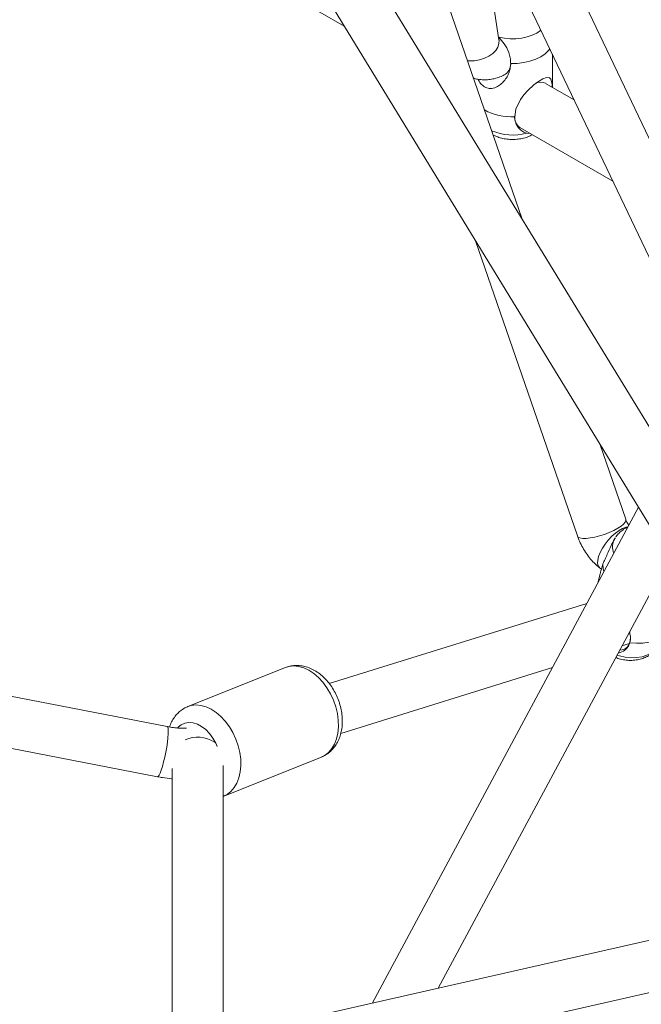
# Model space of a CAD drawing. Units: millimetres. Extents: x 12 to 282, y 7 to 203.
# Drawn here: x 222 to 224, y 112 to 114 of the extents above; entities that cross this region are included whole.
import ezdxf

# ---------------------------------------------------------------- set-up
doc = ezdxf.new("R2010")
doc.units = ezdxf.units.MM

msp = doc.modelspace()

# ---------------------------------------------------------------- linework, layer by layer
at = {"color": 7, "linetype": 'Continuous', "lineweight": 15}
for p, q in [((224.3848, 112.2343), (222.3085, 115.6327)), ((222.2041, 115.5733), (224.2845, 112.1683)), ((223.979, 113.4841), (223.1499, 115.2264)), ((223.0416, 115.1748), (223.8706, 113.4325)), ((223.4818, 113.7123), (223.1459, 114.6857)), ((223.4276, 114.1339), (223.3737, 114.4769)), ((223.4276, 114.1339), (223.3737, 114.4769)), ((222.7485, 114.348), (223.0641, 114.1658)), ((223.5531, 114.0221), (223.5531, 114.0998)), ((223.6041, 113.9927), (223.5369, 114.0314)), ((223.4769, 113.9275), (223.695, 113.8016)), ((223.4923, 113.914), (223.501, 113.9136)), ((223.3726, 113.6608), (223.612, 112.9671)), ((223.7255, 113.0062), (223.6643, 113.1834)), ((223.7553, 113.0346), (223.13, 111.8688)), ((223.6997, 112.9607), (223.6986, 112.9588)), ((223.7012, 112.9627), (223.7001, 112.9608)), ((223.285, 111.9039), (223.8278, 112.9159)), ((223.6657, 112.8791), (223.6611, 112.8589)), ((223.6638, 112.8924), (223.6683, 112.8888)), ((222.6481, 112.5186), (221.0984, 112.8187)), ((223.6339, 112.8083), (223.0285, 112.6201)), ((223.7165, 112.7083), (223.734, 112.7138)), ((221.0773, 112.7006), (222.6253, 112.4008)), ((222.926, 112.6576), (222.6967, 112.5659)), ((222.926, 112.6576), (222.6967, 112.5659)), ((223.0559, 112.5029), (223.553, 112.6575)), ((222.7808, 112.3554), (223.0102, 112.4471)), ((222.7808, 112.3554), (223.0102, 112.4471)), ((222.6598, 112.4202), (222.6598, 111.7622)), ((222.7798, 111.7894), (222.7798, 112.4276)), ((222.7798, 112.3551), (222.7814, 112.3558)), ((222.7798, 112.3551), (222.7814, 112.3558)), ((224.2087, 112.1132), (220.2867, 111.2245)), ((220.2945, 111.1032), (224.2352, 111.9962))]:
    msp.add_line(p, q, dxfattribs=at)
at = {"color": 8, "linetype": 'Continuous', "lineweight": 15, "flags": 128}
for points in [[(223.4273, 114.14), (223.4403, 114.1374), (223.4539, 114.1362), (223.4676, 114.1363), (223.4811, 114.1377), (223.494, 114.1405), (223.5059, 114.1445), (223.5164, 114.1496), (223.5253, 114.1557), (223.5262, 114.1564)], [(223.4276, 114.1339), (223.4278, 114.1331), (223.4275, 114.1249), (223.4249, 114.1168), (223.4199, 114.109), (223.4129, 114.1018), (223.404, 114.0955), (223.3936, 114.0904), (223.3822, 114.0868), (223.3703, 114.0847), (223.3583, 114.0842), (223.3534, 114.0845)], [(223.4276, 114.1339), (223.4278, 114.1331), (223.4275, 114.1249), (223.4249, 114.1168), (223.4199, 114.109), (223.4129, 114.1018), (223.404, 114.0955), (223.3936, 114.0904), (223.3822, 114.0868), (223.3703, 114.0847), (223.3583, 114.0842), (223.3534, 114.0845)], [(223.7255, 113.0062), (223.7257, 113.0039), (223.7242, 112.9998), (223.7203, 112.9951), (223.7144, 112.9901), (223.7066, 112.985), (223.6972, 112.9799), (223.6867, 112.9751), (223.6755, 112.9708), (223.6639, 112.9671), (223.6526, 112.9642), (223.6419, 112.9623), (223.6323, 112.9613)], [(223.6323, 112.9613), (223.6243, 112.9614), (223.618, 112.9625), (223.6138, 112.9646), (223.612, 112.9671)], [(223.7306, 112.9881), (223.7256, 112.9874), (223.7181, 112.9848), (223.7099, 112.9802), (223.7013, 112.974), (223.6928, 112.9663), (223.6846, 112.9575), (223.6771, 112.948), (223.6706, 112.938), (223.6654, 112.9282), (223.6617, 112.9187)], [(223.705, 112.6869), (223.7108, 112.6851), (223.7242, 112.6821), (223.7378, 112.6808), (223.7511, 112.6812), (223.7638, 112.6832), (223.7754, 112.6868), (223.7857, 112.6919), (223.7943, 112.6984), (223.801, 112.7061), (223.8029, 112.7091)], [(222.926, 112.6576), (222.9336, 112.6599), (222.9449, 112.6613), (222.9566, 112.6603), (222.9686, 112.657), (222.9806, 112.6515), (222.9923, 112.6439), (223.0035, 112.6343), (223.0139, 112.623), (223.0233, 112.6102), (223.0316, 112.5961), (223.0386, 112.5811), (223.044, 112.5655), (223.0478, 112.5496), (223.0499, 112.5338), (223.0503, 112.5183), (223.0489, 112.5036), (223.0458, 112.49), (223.041, 112.4776), (223.0347, 112.4669), (223.027, 112.4579), (223.018, 112.451), (223.0102, 112.4471)], [(222.926, 112.6576), (222.9336, 112.6599), (222.9449, 112.6613), (222.9566, 112.6603), (222.9686, 112.657), (222.9806, 112.6515), (222.9923, 112.6439), (223.0035, 112.6343), (223.0139, 112.623), (223.0233, 112.6102), (223.0316, 112.5961), (223.0386, 112.5811), (223.044, 112.5655), (223.0478, 112.5496), (223.0499, 112.5338), (223.0503, 112.5183), (223.0489, 112.5036), (223.0458, 112.49), (223.041, 112.4776), (223.0347, 112.4669), (223.027, 112.4579), (223.018, 112.451), (223.0102, 112.4471)], [(222.6967, 112.5659), (222.7043, 112.5683), (222.7155, 112.5696), (222.7273, 112.5686), (222.7393, 112.5654), (222.7512, 112.5599), (222.7629, 112.5522), (222.7741, 112.5427), (222.7845, 112.5313), (222.794, 112.5185), (222.8023, 112.5045), (222.8092, 112.4895), (222.8146, 112.4738), (222.8185, 112.458), (222.8206, 112.4421), (222.8209, 112.4267), (222.8195, 112.412), (222.8164, 112.3983), (222.8117, 112.386), (222.8054, 112.3752), (222.7976, 112.3663), (222.7886, 112.3594), (222.7813, 112.3556)], [(222.6967, 112.5659), (222.7043, 112.5683), (222.7155, 112.5696), (222.7273, 112.5686), (222.7393, 112.5654), (222.7512, 112.5599), (222.7629, 112.5522), (222.7741, 112.5427), (222.7845, 112.5313), (222.794, 112.5185), (222.8023, 112.5045), (222.8092, 112.4895), (222.8146, 112.4738), (222.8185, 112.458), (222.8206, 112.4421), (222.8209, 112.4267), (222.8195, 112.412), (222.8164, 112.3983), (222.8117, 112.386), (222.8054, 112.3752), (222.7976, 112.3663), (222.7886, 112.3594), (222.7813, 112.3556)], [(222.6717, 112.5154), (222.6733, 112.5172), (222.6808, 112.5231), (222.6894, 112.5269), (222.6988, 112.5284), (222.7087, 112.5275), (222.7188, 112.5244), (222.7288, 112.519), (222.7384, 112.5116), (222.7474, 112.5023), (222.7553, 112.4915), (222.7621, 112.4795), (222.7657, 112.4716)], [(222.6717, 112.5154), (222.6733, 112.5172), (222.6808, 112.5231), (222.6894, 112.5269), (222.6988, 112.5284), (222.7087, 112.5275), (222.7188, 112.5244), (222.7288, 112.519), (222.7384, 112.5116), (222.7474, 112.5023), (222.7553, 112.4915), (222.7621, 112.4795), (222.7657, 112.4716)], [(222.6481, 112.5186), (222.6491, 112.5178), (222.6501, 112.5147), (222.6505, 112.5092), (222.6504, 112.5018), (222.6497, 112.4926), (222.6485, 112.4821), (222.6468, 112.4707), (222.6447, 112.4588), (222.6422, 112.447), (222.6395, 112.4356), (222.6368, 112.4253), (222.634, 112.4164), (222.6313, 112.4092), (222.6288, 112.4042), (222.6267, 112.4013), (222.6253, 112.4008)]]:
    msp.add_lwpolyline(points, dxfattribs=at)
at = {"color": 7, "linetype": 'Continuous', "lineweight": 15, "flags": 128}
for points in [[(223.4551, 114.0781), (223.4707, 114.0784), (223.4859, 114.0802), (223.5005, 114.0834), (223.5139, 114.088), (223.5258, 114.0938), (223.5359, 114.1007), (223.5438, 114.1084), (223.547, 114.1127)], [(223.5527, 114.0223), (223.5524, 114.0287), (223.5513, 114.036), (223.5494, 114.0409), (223.5461, 114.0441), (223.5392, 114.0448), (223.5307, 114.042), (223.5201, 114.0357), (223.5095, 114.0279), (223.4952, 114.0146), (223.4861, 114.0045), (223.4782, 113.9937), (223.4672, 113.9707), (223.4645, 113.9529), (223.4645, 113.9529)], [(223.6617, 112.9187), (223.6596, 112.9101), (223.6592, 112.9027), (223.6606, 112.8967), (223.6636, 112.8925), (223.6638, 112.8924)], [(223.6716, 112.9018), (223.6723, 112.8908), (223.6742, 112.8834)], [(223.7355, 112.7159), (223.7509, 112.7146), (223.7659, 112.7152), (223.7802, 112.7176), (223.7933, 112.7218), (223.8049, 112.7277), (223.8147, 112.735), (223.8224, 112.7436), (223.8278, 112.7533), (223.83, 112.7603)], [(223.7112, 112.6985), (223.7171, 112.699), (223.7239, 112.7014), (223.7295, 112.706), (223.7335, 112.7125), (223.7359, 112.7207), (223.7365, 112.7301), (223.7365, 112.7311)]]:
    msp.add_lwpolyline(points, dxfattribs=at)
at = {"color": 7, "linetype": 'Continuous', "lineweight": 15}
for centre, radius, start, end in [((223.4254, 114.077), 0.0298, 305.2909, 6.0214), ((223.525, 114.0079), 0.0264, 63.105, 115.7556), ((223.4569, 114.0854), 0.1327, 241.3575, 273.2914), ((223.4944, 113.952), 0.0301, 174.2468, 234.4408)]:
    msp.add_arc(centre, radius, start, end, dxfattribs=at)
at = {"color": 8, "linetype": 'Continuous', "lineweight": 15}
for centre, radius, start, end in [((223.4601, 114.0386), 0.1287, 247.1669, 284.5125), ((223.7349, 112.9408), 0.0404, 150.2553, 201.1119), ((222.7197, 112.4234), 0.0705, 56.3918, 114.9218)]:
    msp.add_arc(centre, radius, start, end, dxfattribs=at)
at = {"color": 7, "linetype": 'Continuous', "lineweight": 15}
for points, knots in [([(223.4273, 114.14), (223.4317, 114.1349), (223.4414, 114.1239), (223.45, 114.1072), (223.4544, 114.0914), (223.4549, 114.0826), (223.4551, 114.0781)], [0, 0, 0, 0, 0.277566, 0.603436, 0.798971, 1, 1, 1, 1]), ([(223.4551, 114.0781), (223.4546, 114.0723), (223.4538, 114.0624), (223.4483, 114.0494), (223.4418, 114.0392), (223.4337, 114.0305), (223.4236, 114.0231), (223.4117, 114.0188), (223.3989, 114.0197), (223.3886, 114.026), (223.3817, 114.0337), (223.3794, 114.0395), (223.3788, 114.0411)], [0, 0, 0, 0, 0.144003, 0.245243, 0.348878, 0.443722, 0.540936, 0.666954, 0.768852, 0.871216, 0.964276, 1, 1, 1, 1]), ([(223.3665, 114.0442), (223.3683, 114.0435), (223.3742, 114.0414), (223.3846, 114.0398), (223.3975, 114.0393), (223.4104, 114.0407), (223.4232, 114.044), (223.4342, 114.0482), (223.4407, 114.0518), (223.4431, 114.0531)], [0, 0, 0, 0, 0.073966, 0.23462, 0.395238, 0.557801, 0.724341, 0.896742, 1, 1, 1, 1]), ([(223.3665, 114.0442), (223.3683, 114.0435), (223.3742, 114.0414), (223.3846, 114.0398), (223.3975, 114.0393), (223.4104, 114.0407), (223.4232, 114.044), (223.4342, 114.0482), (223.4407, 114.0518), (223.4431, 114.0531)], [0, 0, 0, 0, 0.073966, 0.23462, 0.395238, 0.557801, 0.724341, 0.896742, 1, 1, 1, 1]), ([(223.4645, 113.9529), (223.4647, 113.9496), (223.4652, 113.9428), (223.469, 113.9333), (223.4751, 113.9247), (223.4829, 113.9178), (223.4893, 113.9152), (223.4923, 113.914)], [0, 0, 0, 0, 0.201833, 0.409609, 0.60945, 0.815541, 1, 1, 1, 1]), ([(223.4134, 113.9106), (223.4152, 113.9095), (223.4206, 113.9066), (223.4306, 113.9032), (223.4431, 113.9005), (223.4562, 113.8993), (223.4694, 113.8996), (223.4825, 113.9016), (223.4951, 113.905), (223.5027, 113.9087), (223.5064, 113.9105)], [0, 0, 0, 0, 0.06791, 0.19759, 0.329994, 0.462809, 0.59615, 0.731118, 0.868978, 1, 1, 1, 1]), ([(223.7328, 112.9927), (223.7324, 112.9933), (223.7308, 112.9953), (223.7283, 112.9995), (223.7264, 113.0036), (223.7257, 113.0057), (223.7255, 113.0062)], [0, 0, 0, 0, 0.137573, 0.503433, 0.875299, 1, 1, 1, 1]), ([(223.612, 112.9671), (223.6131, 112.9641), (223.6161, 112.9561), (223.6221, 112.9433), (223.6305, 112.929), (223.6403, 112.9157), (223.6513, 112.9032), (223.6596, 112.896), (223.6638, 112.8924)], [0, 0, 0, 0, 0.1037338, 0.2808868, 0.4577656, 0.6355388, 0.8150263, 1, 1, 1, 1]), ([(223.7301, 112.9877), (223.7295, 112.9875), (223.7252, 112.9858), (223.7182, 112.9813), (223.7097, 112.9741), (223.7044, 112.9685), (223.7025, 112.965), (223.7023, 112.9648)], [0, 0, 0, 0, 0.0570002, 0.3701857, 0.6754743, 0.9743183, 1, 1, 1, 1]), ([(223.6988, 112.9587), (223.6963, 112.9541), (223.6899, 112.9425), (223.6833, 112.9263), (223.6768, 112.9119), (223.6733, 112.9052), (223.6716, 112.9018)], [0, 0, 0, 0, 0.230728, 0.577726, 0.785939, 1, 1, 1, 1]), ([(223.6716, 112.9018), (223.6704, 112.8972), (223.6685, 112.8894), (223.6665, 112.8824), (223.6659, 112.88), (223.6657, 112.8791)], [0, 0, 0, 0, 0.469895, 0.800252, 1, 1, 1, 1]), ([(223.7355, 112.7159), (223.7362, 112.721), (223.7374, 112.7294), (223.7351, 112.738), (223.7342, 112.7415)], [0, 0, 0, 0, 0.5958351, 1, 1, 1, 1]), ([(223.7075, 112.6917), (223.7093, 112.692), (223.717, 112.6933), (223.7254, 112.6999), (223.7325, 112.7082), (223.7345, 112.7133), (223.7355, 112.7159)], [0, 0, 0, 0, 0.119101, 0.516451, 0.754877, 1, 1, 1, 1]), ([(223.7019, 112.6812), (223.7036, 112.6805), (223.7094, 112.6781), (223.7199, 112.6758), (223.7332, 112.6742), (223.7467, 112.6747), (223.7594, 112.677), (223.7711, 112.681), (223.7814, 112.6864), (223.7904, 112.6933), (223.7976, 112.7007), (223.8011, 112.7063), (223.8026, 112.7088)], [0, 0, 0, 0, 0.047567, 0.161076, 0.275705, 0.391708, 0.509312, 0.615765, 0.719834, 0.82124, 0.920334, 1, 1, 1, 1]), ([(223.0107, 112.4475), (223.0136, 112.4487), (223.0202, 112.4516), (223.0293, 112.4582), (223.038, 112.4667), (223.0453, 112.4767), (223.0513, 112.488), (223.0557, 112.5005), (223.0586, 112.5141), (223.0597, 112.5285), (223.0592, 112.5434), (223.057, 112.5586), (223.0531, 112.5736), (223.0477, 112.5883), (223.0408, 112.6023), (223.0326, 112.6154), (223.023, 112.6275), (223.0123, 112.6382), (223.0006, 112.6473), (222.988, 112.6545), (222.9748, 112.6596), (222.9615, 112.6624), (222.9484, 112.6628), (222.9364, 112.6612), (222.9293, 112.6586), (222.926, 112.6574)], [0, 0, 0, 0, 0.031959, 0.072488, 0.113028, 0.154064, 0.195983, 0.238989, 0.283054, 0.327929, 0.37328, 0.418798, 0.464347, 0.509929, 0.555614, 0.601473, 0.647591, 0.694029, 0.740758, 0.787478, 0.833733, 0.878997, 0.922918, 0.965468, 1, 1, 1, 1]), ([(223.0107, 112.4475), (223.0136, 112.4487), (223.0202, 112.4516), (223.0293, 112.4582), (223.038, 112.4667), (223.0453, 112.4767), (223.0513, 112.488), (223.0557, 112.5005), (223.0586, 112.5141), (223.0597, 112.5285), (223.0592, 112.5434), (223.057, 112.5586), (223.0531, 112.5736), (223.0477, 112.5883), (223.0408, 112.6023), (223.0326, 112.6154), (223.023, 112.6275), (223.0123, 112.6382), (223.0006, 112.6473), (222.988, 112.6545), (222.9748, 112.6596), (222.9615, 112.6624), (222.9484, 112.6628), (222.9364, 112.6612), (222.9293, 112.6586), (222.926, 112.6574)], [0, 0, 0, 0, 0.031959, 0.072488, 0.113028, 0.154064, 0.195983, 0.238989, 0.283054, 0.327929, 0.37328, 0.418798, 0.464347, 0.509929, 0.555614, 0.601473, 0.647591, 0.694029, 0.740758, 0.787478, 0.833733, 0.878997, 0.922918, 0.965468, 1, 1, 1, 1]), ([(222.6967, 112.5657), (222.6961, 112.5655), (222.6916, 112.5641), (222.684, 112.5595), (222.6745, 112.5522), (222.6662, 112.5431), (222.6595, 112.5326), (222.6551, 112.524), (222.6536, 112.5188), (222.6533, 112.5177)], [0, 0, 0, 0, 0.030986, 0.213802, 0.395345, 0.577698, 0.762927, 0.952528, 1, 1, 1, 1]), ([(222.6967, 112.5657), (222.6961, 112.5655), (222.6916, 112.5641), (222.684, 112.5595), (222.6745, 112.5522), (222.6662, 112.5431), (222.6595, 112.5326), (222.6551, 112.524), (222.6536, 112.5188), (222.6533, 112.5177)], [0, 0, 0, 0, 0.030986, 0.213802, 0.395345, 0.577698, 0.762927, 0.952528, 1, 1, 1, 1]), ([(222.6936, 112.5149), (222.6903, 112.5148), (222.6827, 112.5146), (222.6698, 112.5154), (222.6578, 112.5168), (222.6505, 112.5182), (222.6481, 112.5186)], [0, 0, 0, 0, 0.239093, 0.541076, 0.847137, 1, 1, 1, 1]), ([(222.6253, 112.4008), (222.6291, 112.4001), (222.6401, 112.3981), (222.6517, 112.3965), (222.6593, 112.396), (222.6598, 112.396)], [0, 0, 0, 0, 0.335046, 0.9539, 1, 1, 1, 1])]:
    msp.add_open_spline(points, degree=3, knots=knots, dxfattribs=at)

doc.saveas('drawing.dxf')
